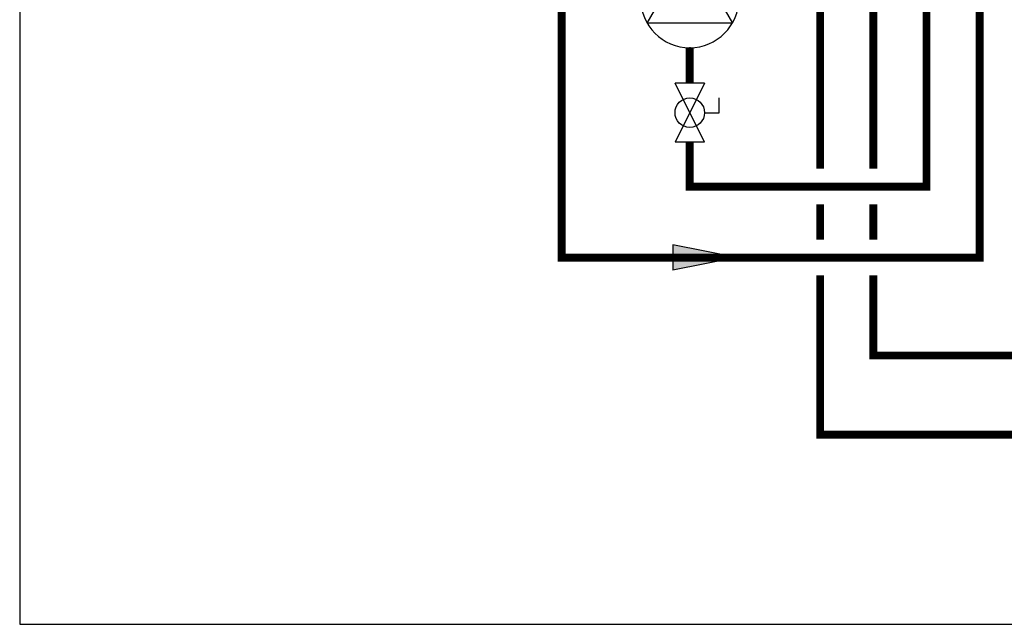
# Model space of a CAD drawing. Units: inches. Extents: x -125 to 90, y -24 to 657.
# Drawn here: x -125 to -69, y -24 to 10 of the extents above; entities that cross this region are included whole.
import ezdxf

# ---------------------------------------------------------------- set-up
doc = ezdxf.new("R2010")
doc.units = ezdxf.units.IN
doc.header["$MEASUREMENT"] = 0

# ---------------------------------------------------------------- blocks, each defined once
blk = doc.blocks.new('Full-Port Ball Valve')
at = {"color": 2}
for p, q in [((0.0832, 0.0832), (0.0416, 0.0832)), ((0.0832, 0.0416), (0.0832, 0.0832)), ((0, 0.0416), (0, -0.0416)), ((0, 0.0416), (0.1665, -0.0416)), ((0.1665, 0.0416), (0, -0.0416)), ((0.1665, 0.0416), (0.1665, -0.0416))]:
    blk.add_line(p, q, dxfattribs=at)
blk.add_circle((0.0832, 0), 0.0416, dxfattribs=at)
blk = doc.blocks.new('CIRCULATOR')
at = {"color": 2}
for p, q in [((-0.2761, 0), (-0.3455, 0)), ((0.0694, 0), (0, 0))]:
    blk.add_line(p, q, dxfattribs=at)
blk.add_lwpolyline([(-0.2082, -0.1202), (0, 0), (-0.2082, 0.1202)], close=True, dxfattribs=at)
blk.add_circle((-0.1388, 0), 0.1388, dxfattribs=at)
blk = doc.blocks.new('Flow')
at = {"color": 2}
for p, q in [((0, 0), (0.1813, 0.0356)), ((0.1813, -0.0356), (0.1813, 0.0356)), ((0, 0), (0.1813, -0.0356))]:
    blk.add_line(p, q, dxfattribs=at)
blk.add_solid([(0, 0), (0.1813, 0.0356), (0.1813, -0.0356)], dxfattribs=at)

msp = doc.modelspace()

# ---------------------------------------------------------------- linework, layer by layer
at = {"const_width": 0.45}
for points in [[(-41.444, 93.5), (-44.444, 93.5), (-44.444, 77.314), (-70.78, 77.314), (-70.78, -3.766), (-94.372, -3.771), (-94.372, 19.89)], [(-53.444, 93.5), (-73.78, 93.5), (-73.78, 0.239), (-87.139, 0.239), (-87.139, 2.739)], [(-81.508, 32.545), (-76.78, 32.545), (-76.78, 1.239)], [(-79.78, 19.89), (-79.78, 1.239)], [(-87.139, 6.068), (-87.139, 8.068)], [(-79.78, -0.761), (-79.78, -2.76)], [(-76.78, -0.761), (-76.78, -2.758)], [(-79.78, -4.76), (-79.78, -13.757), (11.776, -13.757)], [(-76.78, -4.758), (-76.78, -9.287), (-47.487, -9.287)]]:
    msp.add_lwpolyline(points, dxfattribs=at)
at = {"layer": 'Defpoints'}
msp.add_lwpolyline([(-124.95, -24.442), (90.05, -24.442), (90.05, 124.319), (-124.95, 124.319)], close=True, dxfattribs=at)

# ---------------------------------------------------------------- block references
at = {"yscale": 20, "zscale": 20}
for name, p, xscale, rotation in [('CIRCULATOR', (-87.139, 13.62), -20, 269.99999), ('Full-Port Ball Valve', (-87.139, 6.068), 20, 269.99999), ('Flow', (-84.474, -3.76), 20, 180)]:
    msp.add_blockref(name, p, dxfattribs=dict(at, xscale=xscale, rotation=rotation))

doc.saveas('drawing.dxf')
